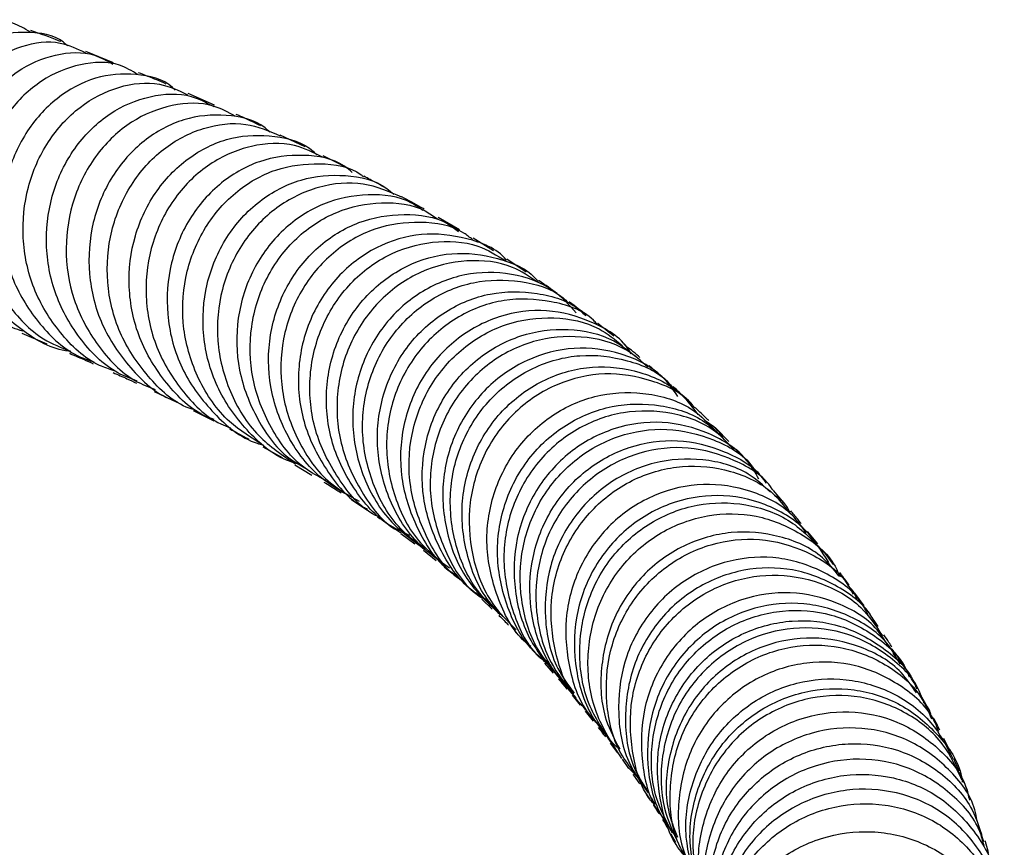
# Model space of a CAD drawing. Units: millimetres. Extents: x 5 to 995, y 5 to 995.
# Drawn here: x 541 to 551, y 765 to 774 of the extents above; entities that cross this region are included whole.
import ezdxf

# ---------------------------------------------------------------- set-up
doc = ezdxf.new("R2010")
doc.units = ezdxf.units.MM

msp = doc.modelspace()

# ---------------------------------------------------------------- linework, layer by layer
at = {"color": 7, "linetype": 'Continuous', "lineweight": 25}
for p, q in [((541.828, 773.184), (541.537, 773.301)), ((542.885, 772.74), (542.608, 772.861)), ((543.838, 772.302), (543.575, 772.425)), ((544.27, 772.084), (544.025, 772.209)), ((545.455, 771.431), (545.233, 771.561)), ((545.812, 771.21), (545.6, 771.343)), ((546.155, 770.987), (545.951, 771.123)), ((540.865, 770.346), (541.128, 770.235)), ((547.6, 769.87), (547.443, 770.008)), ((542.254, 769.734), (542.492, 769.622)), ((542.661, 769.537), (542.878, 769.427)), ((548.28, 769.212), (548.148, 769.347)), ((543.392, 769.154), (543.595, 769.043)), ((543.727, 768.966), (543.908, 768.858)), ((548.861, 768.564), (548.748, 768.697)), ((544.321, 768.601), (544.484, 768.493)), ((544.839, 768.246), (544.988, 768.138)), ((549.213, 768.136), (549.107, 768.267)), ((545.077, 768.07), (545.21, 767.964)), ((549.379, 767.921), (549.279, 768.052)), ((545.496, 767.726), (545.617, 767.62)), ((545.688, 767.556), (545.799, 767.451)), ((549.698, 767.488), (549.603, 767.619)), ((549.846, 767.271), (549.758, 767.401)), ((546.194, 767.052), (546.29, 766.949)), ((550.03, 766.955), (550.005, 766.992)), ((550.126, 766.835), (550.045, 766.965)), ((546.347, 766.885), (546.438, 766.782)), ((546.636, 766.549), (546.722, 766.446)), ((550.377, 766.401), (550.305, 766.529)), ((546.734, 766.454), (546.776, 766.391)), ((546.775, 766.381), (546.857, 766.278)), ((550.599, 765.969), (550.536, 766.096)), ((547.037, 766.045), (547.112, 765.945)), ((547.161, 765.88), (547.229, 765.782)), ((550.696, 765.754), (550.64, 765.881)), ((547.231, 765.784), (547.341, 765.672)), ((547.436, 765.524), (547.362, 765.635)), ((547.385, 765.558), (547.447, 765.464)), ((547.466, 765.475), (547.504, 765.407)), ((547.672, 765.096), (547.722, 765.009)), ((550.947, 765.004), (550.931, 765.107))]:
    msp.add_line(p, q, dxfattribs=at)
for points, knots in [([(540.952, 773.507), (540.894, 773.542), (540.727, 773.641), (540.382, 773.616), (539.993, 773.438), (539.658, 773.091), (539.431, 772.625), (539.347, 772.091), (539.424, 771.549), (539.663, 771.069), (539.982, 770.725), (540.241, 770.621), (540.339, 770.581)], [0, 0, 0, 0, 0.059615, 0.169335, 0.278931, 0.388503, 0.497913, 0.607074, 0.71603, 0.824919, 0.933756, 1, 1, 1, 1]), ([(541.344, 773.361), (541.341, 773.364), (541.249, 773.463), (540.974, 773.519), (540.575, 773.488), (540.18, 773.263), (539.862, 772.891), (539.661, 772.406), (539.613, 771.866), (539.728, 771.328), (540.008, 770.868), (540.324, 770.567), (540.555, 770.491), (540.619, 770.47)], [0, 0, 0, 0, 0.003242, 0.109352, 0.215438, 0.321451, 0.427401, 0.53343, 0.639677, 0.746114, 0.852712, 0.959523, 1, 1, 1, 1]), ([(541.273, 773.406), (541.265, 773.409), (541.174, 773.446), (541.062, 773.486), (540.959, 773.523)], [0, 0, 0, 0, 0.085508, 1, 1, 1, 1]), ([(540.874, 770.367), (540.804, 770.391), (540.568, 770.471), (540.253, 770.78), (539.981, 771.243), (539.874, 771.782), (539.931, 772.321), (540.139, 772.802), (540.466, 773.172), (540.861, 773.381), (541.243, 773.429), (541.446, 773.33), (541.533, 773.288)], [0, 0, 0, 0, 0.0453701, 0.1545315, 0.2635846, 0.3725453, 0.4815583, 0.5907544, 0.7001045, 0.8095452, 0.9191354, 1, 1, 1, 1]), ([(541.373, 770.157), (541.367, 770.158), (541.182, 770.173), (540.852, 770.368), (540.457, 770.733), (540.21, 771.23), (540.129, 771.774), (540.217, 772.311), (540.455, 772.775), (540.806, 773.117), (541.216, 773.289), (541.58, 773.307), (541.758, 773.205), (541.821, 773.169)], [0, 0, 0, 0, 0.003536, 0.108715, 0.213676, 0.318477, 0.423143, 0.527579, 0.631736, 0.735751, 0.839708, 0.943603, 1, 1, 1, 1]), ([(542.081, 773.062), (542.019, 773.098), (541.842, 773.203), (541.476, 773.188), (541.062, 773.019), (540.706, 772.679), (540.464, 772.215), (540.372, 771.681), (540.448, 771.134), (540.693, 770.649), (541.016, 770.301), (541.278, 770.195), (541.374, 770.157)], [0, 0, 0, 0, 0.058548, 0.168627, 0.278596, 0.388566, 0.498398, 0.608003, 0.717446, 0.826856, 0.936229, 1, 1, 1, 1]), ([(542.472, 772.898), (542.463, 772.907), (542.358, 773.015), (542.06, 773.081), (541.636, 773.053), (541.221, 772.832), (540.887, 772.461), (540.678, 771.974), (540.628, 771.432), (540.748, 770.891), (541.039, 770.43), (541.35, 770.135), (541.571, 770.062), (541.62, 770.046)], [0, 0, 0, 0, 0.009279, 0.115766, 0.222256, 0.32868, 0.435035, 0.541473, 0.648116, 0.754924, 0.861845, 0.968985, 1, 1, 1, 1]), ([(542.378, 772.961), (542.346, 772.975), (542.26, 773.013), (542.156, 773.054), (542.089, 773.079)], [0, 0, 0, 0, 0.369616, 1, 1, 1, 1]), ([(541.831, 769.952), (541.78, 769.97), (541.559, 770.044), (541.25, 770.342), (540.965, 770.806), (540.851, 771.347), (540.908, 771.889), (541.122, 772.373), (541.463, 772.743), (541.878, 772.952), (542.286, 772.997), (542.508, 772.894), (542.604, 772.849)], [0, 0, 0, 0, 0.032814, 0.1430878, 0.2532873, 0.363385, 0.4734866, 0.5837596, 0.6941615, 0.8046257, 0.9151937, 1, 1, 1, 1]), ([(542.076, 769.844), (542.007, 769.87), (541.767, 769.961), (541.451, 770.287), (541.185, 770.769), (541.094, 771.318), (541.177, 771.858), (541.418, 772.328), (541.779, 772.675), (542.207, 772.854), (542.601, 772.873), (542.801, 772.765), (542.878, 772.724)], [0, 0, 0, 0, 0.045236, 0.156654, 0.267866, 0.378993, 0.489917, 0.600567, 0.71106, 0.821517, 0.931921, 1, 1, 1, 1]), ([(543.104, 772.622), (543.03, 772.663), (542.831, 772.774), (542.437, 772.76), (542.005, 772.588), (541.638, 772.244), (541.391, 771.777), (541.301, 771.239), (541.385, 770.691), (541.644, 770.208), (541.955, 769.878), (542.194, 769.784), (542.264, 769.756)], [0, 0, 0, 0, 0.06675, 0.177918, 0.288997, 0.400106, 0.511091, 0.621863, 0.732519, 0.843171, 0.953798, 1, 1, 1, 1]), ([(543.467, 772.454), (543.45, 772.47), (543.329, 772.586), (543.006, 772.654), (542.561, 772.617), (542.133, 772.388), (541.793, 772.008), (541.587, 771.515), (541.546, 770.968), (541.68, 770.426), (541.989, 769.973), (542.283, 769.698), (542.476, 769.637), (542.495, 769.631)], [0, 0, 0, 0, 0.017246, 0.124978, 0.23274, 0.340444, 0.44808, 0.555819, 0.663738, 0.771777, 0.879894, 0.98826, 1, 1, 1, 1]), ([(543.372, 772.521), (543.303, 772.555), (543.223, 772.594), (543.126, 772.636), (543.113, 772.641)], [0, 0, 0, 0, 0.865806, 1, 1, 1, 1]), ([(542.664, 769.546), (542.649, 769.55), (542.462, 769.611), (542.173, 769.886), (541.867, 770.34), (541.737, 770.882), (541.781, 771.428), (541.991, 771.92), (542.336, 772.301), (542.764, 772.521), (543.206, 772.575), (543.456, 772.469), (543.573, 772.419)], [0, 0, 0, 0, 0.009405, 0.121018, 0.232593, 0.344057, 0.455452, 0.566994, 0.678673, 0.790406, 0.9022, 1, 1, 1, 1]), ([(542.883, 769.441), (542.857, 769.45), (542.658, 769.521), (542.365, 769.814), (542.074, 770.283), (541.962, 770.833), (542.028, 771.378), (542.261, 771.86), (542.622, 772.221), (543.065, 772.425), (543.517, 772.432), (543.834, 772.348), (543.946, 772.23), (543.957, 772.219)], [0, 0, 0, 0, 0.016388, 0.125019, 0.23342, 0.341745, 0.449918, 0.557849, 0.665601, 0.773346, 0.88107, 0.988703, 1, 1, 1, 1]), ([(544.019, 772.193), (543.923, 772.241), (543.696, 772.357), (543.268, 772.333), (542.824, 772.145), (542.455, 771.789), (542.214, 771.311), (542.138, 770.768), (542.24, 770.219), (542.521, 769.746), (542.813, 769.445), (543.017, 769.369), (543.05, 769.357)], [0, 0, 0, 0, 0.081246, 0.19364, 0.305978, 0.418337, 0.530562, 0.642578, 0.754543, 0.866533, 0.978492, 1, 1, 1, 1]), ([(544.331, 772.033), (544.304, 772.056), (544.164, 772.176), (543.815, 772.235), (543.354, 772.178), (542.92, 771.929), (542.585, 771.532), (542.393, 771.027), (542.373, 770.475), (542.532, 769.937), (542.865, 769.496), (543.176, 769.233), (543.373, 769.181), (543.393, 769.176)], [0, 0, 0, 0, 0.0252263, 0.1320663, 0.2389399, 0.3457516, 0.4524882, 0.5593525, 0.6663602, 0.7734401, 0.8806079, 0.9880359, 1, 1, 1, 1]), ([(543.402, 769.169), (543.277, 769.246), (542.994, 769.418), (542.697, 769.855), (542.535, 770.386), (542.557, 770.939), (542.751, 771.444), (543.088, 771.842), (543.525, 772.091), (543.986, 772.144), (544.316, 772.097), (544.44, 771.995), (544.448, 771.989)], [0, 0, 0, 0, 0.089761, 0.202534, 0.315228, 0.427816, 0.54049, 0.65331, 0.766185, 0.879067, 0.992124, 1, 1, 1, 1]), ([(543.77, 768.973), (543.737, 768.982), (543.526, 769.042), (543.208, 769.32), (542.887, 769.774), (542.743, 770.319), (542.78, 770.87), (542.992, 771.37), (543.344, 771.754), (543.789, 771.986), (544.258, 772.023), (544.606, 771.948), (544.743, 771.824), (544.767, 771.801)], [0, 0, 0, 0, 0.019722, 0.126597, 0.233257, 0.339821, 0.44631, 0.552612, 0.658696, 0.764774, 0.870859, 0.976869, 1, 1, 1, 1]), ([(544.686, 771.867), (544.632, 771.897), (544.559, 771.938), (544.474, 771.981), (544.451, 771.993)], [0, 0, 0, 0, 0.731731, 1, 1, 1, 1]), ([(544.849, 771.774), (544.718, 771.831), (544.446, 771.949), (543.972, 771.904), (543.524, 771.688), (543.163, 771.31), (542.941, 770.817), (542.89, 770.266), (543.025, 769.726), (543.31, 769.262), (543.599, 769.067), (543.734, 768.975)], [0, 0, 0, 0, 0.106045, 0.219623, 0.333194, 0.446777, 0.560223, 0.673489, 0.786784, 0.900097, 1, 1, 1, 1]), ([(545.072, 771.633), (545.033, 771.661), (544.87, 771.78), (544.495, 771.822), (544.022, 771.732), (543.591, 771.453), (543.272, 771.031), (543.106, 770.512), (543.117, 769.953), (543.319, 769.436), (543.576, 769.078), (543.785, 768.961), (543.833, 768.934)], [0, 0, 0, 0, 0.036553, 0.15261, 0.268687, 0.384667, 0.500603, 0.616719, 0.732951, 0.849215, 0.965616, 1, 1, 1, 1]), ([(545.083, 771.649), (545.073, 771.655), (545.001, 771.697), (544.92, 771.74), (544.85, 771.777)], [0, 0, 0, 0, 0.135924, 1, 1, 1, 1]), ([(544.047, 768.805), (543.974, 768.844), (543.739, 768.97), (543.459, 769.345), (543.258, 769.863), (543.246, 770.421), (543.411, 770.942), (543.73, 771.366), (544.161, 771.646), (544.636, 771.738), (545.015, 771.696), (545.181, 771.575), (545.223, 771.545)], [0, 0, 0, 0, 0.050603, 0.164521, 0.278409, 0.392188, 0.505975, 0.619916, 0.733922, 0.847884, 0.961965, 1, 1, 1, 1]), ([(544.408, 768.58), (544.268, 768.655), (543.964, 768.818), (543.634, 769.25), (543.446, 769.778), (543.444, 770.336), (543.623, 770.854), (543.954, 771.27), (544.393, 771.539), (544.872, 771.616), (545.248, 771.565), (545.408, 771.443), (545.445, 771.415)], [0, 0, 0, 0, 0.093127, 0.202794, 0.312298, 0.421792, 0.531164, 0.640323, 0.749421, 0.858554, 0.967636, 1, 1, 1, 1]), ([(545.591, 771.33), (545.562, 771.353), (545.411, 771.474), (545.044, 771.532), (544.562, 771.47), (544.115, 771.213), (543.773, 770.807), (543.581, 770.294), (543.567, 769.737), (543.744, 769.209), (544.015, 768.813), (544.255, 768.671), (544.335, 768.623)], [0, 0, 0, 0, 0.027521, 0.142037, 0.256446, 0.370921, 0.485391, 0.599702, 0.713902, 0.828153, 0.942387, 1, 1, 1, 1]), ([(545.949, 771.113), (545.948, 771.114), (545.848, 771.238), (545.532, 771.357), (545.06, 771.416), (544.574, 771.271), (544.159, 770.957), (543.867, 770.505), (543.739, 769.97), (543.793, 769.409), (544.039, 768.912), (544.294, 768.596), (544.475, 768.509), (544.489, 768.502)], [0, 0, 0, 0, 0.001146, 0.110995, 0.220908, 0.330804, 0.440594, 0.550421, 0.660406, 0.77045, 0.880483, 0.990707, 1, 1, 1, 1]), ([(544.595, 768.426), (544.588, 768.429), (544.415, 768.512), (544.165, 768.823), (543.915, 769.316), (543.858, 769.877), (543.983, 770.413), (544.273, 770.868), (544.688, 771.188), (545.17, 771.328), (545.618, 771.305), (545.847, 771.164), (545.941, 771.106)], [0, 0, 0, 0, 0.004582, 0.11892, 0.233295, 0.34759, 0.4618, 0.576158, 0.690613, 0.805035, 0.919485, 1, 1, 1, 1]), ([(544.934, 768.225), (544.866, 768.256), (544.627, 768.362), (544.324, 768.713), (544.084, 769.218), (544.033, 769.779), (544.167, 770.314), (544.467, 770.765), (544.887, 771.075), (545.378, 771.215), (545.855, 771.15), (546.175, 771.023), (546.277, 770.894), (546.281, 770.89)], [0, 0, 0, 0, 0.042577, 0.14887, 0.254969, 0.361054, 0.467098, 0.572975, 0.678718, 0.784513, 0.890304, 0.995999, 1, 1, 1, 1]), ([(546.275, 770.881), (546.19, 770.939), (545.973, 771.087), (545.531, 771.132), (545.043, 771.017), (544.611, 770.718), (544.298, 770.277), (544.149, 769.747), (544.182, 769.185), (544.41, 768.68), (544.653, 768.354), (544.831, 768.261), (544.844, 768.254)], [0, 0, 0, 0, 0.0742679, 0.1889266, 0.3035152, 0.4181923, 0.5328071, 0.6472462, 0.7616749, 0.8761607, 0.990586, 1, 1, 1, 1]), ([(546.678, 770.562), (546.605, 770.643), (546.424, 770.843), (546.004, 770.991), (545.508, 770.99), (545.029, 770.796), (544.637, 770.438), (544.384, 769.955), (544.304, 769.404), (544.415, 768.856), (544.682, 768.38), (544.962, 768.174), (545.093, 768.079)], [0, 0, 0, 0, 0.0710967, 0.1758214, 0.280611, 0.3853498, 0.4899868, 0.5947359, 0.699584, 0.804416, 0.9092765, 1, 1, 1, 1]), ([(545.092, 768.088), (545.003, 768.153), (544.764, 768.329), (544.525, 768.764), (544.407, 769.309), (544.483, 769.862), (544.732, 770.347), (545.121, 770.71), (545.601, 770.91), (546.094, 770.91), (546.447, 770.813), (546.578, 770.684), (546.595, 770.667)], [0, 0, 0, 0, 0.0677675, 0.1821074, 0.2964224, 0.4106243, 0.524886, 0.6392952, 0.7537187, 0.8680836, 0.9825974, 1, 1, 1, 1]), ([(546.48, 770.762), (546.419, 770.807), (546.357, 770.852), (546.288, 770.898), (546.286, 770.899)], [0, 0, 0, 0, 0.978448, 1, 1, 1, 1]), ([(545.349, 767.881), (545.221, 767.974), (544.941, 768.178), (544.675, 768.653), (544.563, 769.201), (544.643, 769.754), (544.898, 770.238), (545.293, 770.596), (545.776, 770.791), (546.271, 770.785), (546.628, 770.682), (546.76, 770.548), (546.779, 770.529)], [0, 0, 0, 0, 0.094463, 0.205487, 0.31641, 0.427361, 0.53822, 0.648897, 0.759604, 0.870372, 0.981068, 1, 1, 1, 1]), ([(546.896, 770.446), (546.884, 770.458), (546.762, 770.589), (546.416, 770.698), (545.923, 770.723), (545.433, 770.545), (545.027, 770.2), (544.756, 769.726), (544.658, 769.177), (544.753, 768.627), (544.979, 768.177), (545.217, 767.988), (545.309, 767.915)], [0, 0, 0, 0, 0.0123375, 0.1269154, 0.2413835, 0.3558741, 0.4704228, 0.5848576, 0.6991424, 0.8135029, 0.9278683, 1, 1, 1, 1]), ([(546.787, 770.538), (546.73, 770.582), (546.671, 770.627), (546.606, 770.674), (546.603, 770.675)], [0, 0, 0, 0, 0.966737, 1, 1, 1, 1]), ([(547.256, 770.129), (547.248, 770.144), (547.158, 770.299), (546.847, 770.482), (546.376, 770.615), (545.865, 770.549), (545.403, 770.301), (545.045, 769.897), (544.842, 769.386), (544.818, 768.824), (544.993, 768.297), (545.218, 767.938), (545.402, 767.821), (545.43, 767.803)], [0, 0, 0, 0, 0.011088, 0.118792, 0.226542, 0.33432, 0.441986, 0.549609, 0.657362, 0.765151, 0.872887, 0.980745, 1, 1, 1, 1]), ([(545.502, 767.735), (545.485, 767.746), (545.311, 767.856), (545.092, 768.204), (544.91, 768.728), (544.927, 769.291), (545.125, 769.805), (545.479, 770.213), (545.941, 770.469), (546.445, 770.535), (546.883, 770.447), (547.087, 770.279), (547.166, 770.214)], [0, 0, 0, 0, 0.012684, 0.127075, 0.241533, 0.355913, 0.470233, 0.584708, 0.699243, 0.813712, 0.928247, 1, 1, 1, 1]), ([(547.073, 770.315), (547.019, 770.359), (546.965, 770.405), (546.903, 770.451), (546.902, 770.452)], [0, 0, 0, 0, 0.98031, 1, 1, 1, 1]), ([(545.766, 767.532), (545.704, 767.569), (545.482, 767.702), (545.225, 768.085), (545.048, 768.615), (545.067, 769.177), (545.269, 769.69), (545.627, 770.097), (546.091, 770.349), (546.597, 770.413), (547.043, 770.319), (547.252, 770.145), (547.336, 770.075)], [0, 0, 0, 0, 0.043111, 0.153718, 0.264158, 0.374647, 0.485132, 0.59547, 0.705733, 0.816091, 0.926449, 1, 1, 1, 1]), ([(547.43, 769.992), (547.358, 770.056), (547.165, 770.229), (546.734, 770.334), (546.227, 770.29), (545.753, 770.054), (545.382, 769.661), (545.163, 769.155), (545.124, 768.594), (545.285, 768.063), (545.496, 767.702), (545.672, 767.582), (545.695, 767.566)], [0, 0, 0, 0, 0.067333, 0.181883, 0.296322, 0.410863, 0.525391, 0.639759, 0.754091, 0.868498, 0.982851, 1, 1, 1, 1]), ([(547.348, 770.092), (547.343, 770.096), (547.291, 770.142), (547.232, 770.188), (547.178, 770.23)], [0, 0, 0, 0, 0.098542, 1, 1, 1, 1]), ([(541.365, 770.136), (541.376, 770.131), (541.469, 770.093), (541.546, 770.057), (541.613, 770.027)], [0, 0, 0, 0, 0.128291, 1, 1, 1, 1]), ([(547.746, 769.684), (547.694, 769.757), (547.547, 769.962), (547.158, 770.153), (546.659, 770.22), (546.153, 770.09), (545.715, 769.785), (545.402, 769.339), (545.255, 768.802), (545.3, 768.245), (545.508, 767.742), (545.763, 767.506), (545.881, 767.396)], [0, 0, 0, 0, 0.057477, 0.163791, 0.270177, 0.376529, 0.48276, 0.589059, 0.695452, 0.801802, 0.908113, 1, 1, 1, 1]), ([(545.884, 767.403), (545.798, 767.482), (545.576, 767.687), (545.385, 768.151), (545.331, 768.706), (545.472, 769.245), (545.78, 769.696), (546.214, 770.007), (546.721, 770.145), (547.216, 770.08), (547.559, 769.94), (547.674, 769.796), (547.687, 769.78)], [0, 0, 0, 0, 0.071364, 0.185598, 0.29983, 0.413967, 0.528194, 0.642555, 0.756889, 0.87117, 0.985595, 1, 1, 1, 1]), ([(545.989, 767.3), (545.909, 767.375), (545.693, 767.576), (545.507, 768.035), (545.455, 768.589), (545.598, 769.128), (545.909, 769.579), (546.345, 769.888), (546.851, 770.023), (547.354, 769.961), (547.749, 769.773), (547.901, 769.567), (547.956, 769.494)], [0, 0, 0, 0, 0.064187, 0.173609, 0.282992, 0.39246, 0.501881, 0.611167, 0.720538, 0.829973, 0.939329, 1, 1, 1, 1]), ([(541.823, 769.933), (541.873, 769.912), (541.961, 769.873), (542.035, 769.838), (542.067, 769.822)], [0, 0, 0, 0, 0.564476, 1, 1, 1, 1]), ([(547.923, 769.563), (547.914, 769.574), (547.808, 769.716), (547.475, 769.866), (546.982, 769.953), (546.469, 769.836), (546.023, 769.543), (545.697, 769.104), (545.536, 768.571), (545.567, 768.015), (545.744, 767.539), (545.964, 767.321), (546.051, 767.234)], [0, 0, 0, 0, 0.009423, 0.123944, 0.238351, 0.352744, 0.467224, 0.581628, 0.695872, 0.810184, 0.924505, 1, 1, 1, 1]), ([(546.202, 767.062), (546.182, 767.077), (546.017, 767.207), (545.834, 767.58), (545.71, 768.119), (545.79, 768.675), (546.044, 769.162), (546.442, 769.528), (546.934, 769.728), (547.446, 769.735), (547.876, 769.597), (548.063, 769.405), (548.134, 769.332)], [0, 0, 0, 0, 0.0157188, 0.1298207, 0.244011, 0.3581361, 0.4722287, 0.5864789, 0.7007813, 0.8150109, 0.9293358, 1, 1, 1, 1]), ([(547.84, 769.649), (547.799, 769.69), (547.753, 769.735), (547.701, 769.781), (547.695, 769.787)], [0, 0, 0, 0, 0.885863, 1, 1, 1, 1]), ([(546.417, 766.858), (546.358, 766.902), (546.152, 767.057), (545.938, 767.465), (545.822, 768.009), (545.903, 768.562), (546.16, 769.049), (546.561, 769.411), (547.054, 769.609), (547.567, 769.614), (548.002, 769.471), (548.192, 769.274), (548.266, 769.197)], [0, 0, 0, 0, 0.043675, 0.15428, 0.264764, 0.375343, 0.485952, 0.596452, 0.706942, 0.817558, 0.928178, 1, 1, 1, 1]), ([(548.344, 769.113), (548.28, 769.184), (548.105, 769.378), (547.686, 769.53), (547.174, 769.545), (546.675, 769.365), (546.262, 769.017), (545.988, 768.54), (545.887, 767.989), (545.989, 767.445), (546.163, 767.059), (546.331, 766.918), (546.357, 766.896)], [0, 0, 0, 0, 0.065674, 0.179947, 0.294088, 0.408311, 0.522548, 0.636637, 0.750664, 0.864769, 0.978824, 1, 1, 1, 1]), ([(548.069, 769.43), (548.064, 769.434), (548.021, 769.479), (547.971, 769.525), (547.926, 769.566)], [0, 0, 0, 0, 0.100215, 1, 1, 1, 1]), ([(548.596, 768.817), (548.558, 768.883), (548.437, 769.093), (548.077, 769.318), (547.586, 769.443), (547.066, 769.373), (546.597, 769.12), (546.236, 768.713), (546.03, 768.199), (546.012, 767.643), (546.164, 767.118), (546.394, 766.854), (546.501, 766.73)], [0, 0, 0, 0, 0.049185, 0.156237, 0.263368, 0.370477, 0.477451, 0.584443, 0.691513, 0.798519, 0.905435, 1, 1, 1, 1]), ([(548.231, 769.224), (548.225, 769.237), (548.19, 769.319), (548.115, 769.37), (548.053, 769.413)], [0, 0, 0, 0, 0.169652, 1, 1, 1, 1]), ([(543.044, 769.343), (543.061, 769.335), (543.137, 769.296), (543.199, 769.261), (543.247, 769.234)], [0, 0, 0, 0, 0.218252, 1, 1, 1, 1]), ([(546.511, 766.73), (546.428, 766.825), (546.222, 767.061), (546.08, 767.551), (546.09, 768.106), (546.291, 768.623), (546.647, 769.035), (547.114, 769.293), (547.636, 769.371), (548.123, 769.248), (548.446, 769.073), (548.544, 768.922), (548.552, 768.909)], [0, 0, 0, 0, 0.077873, 0.191799, 0.305737, 0.419583, 0.533538, 0.647604, 0.761618, 0.875602, 0.989729, 1, 1, 1, 1]), ([(546.68, 766.521), (546.568, 766.648), (546.335, 766.916), (546.179, 767.444), (546.195, 768), (546.399, 768.515), (546.759, 768.924), (547.228, 769.178), (547.748, 769.252), (548.236, 769.125), (548.561, 768.945), (548.659, 768.79), (548.669, 768.774)], [0, 0, 0, 0, 0.100979, 0.211765, 0.322527, 0.433343, 0.544163, 0.654885, 0.76573, 0.876634, 0.987458, 1, 1, 1, 1]), ([(548.746, 768.696), (548.742, 768.701), (548.654, 768.848), (548.343, 769.03), (547.862, 769.175), (547.339, 769.119), (546.863, 768.881), (546.489, 768.484), (546.269, 767.977), (546.236, 767.423), (546.363, 766.918), (546.566, 766.667), (546.652, 766.56)], [0, 0, 0, 0, 0.0043084, 0.1183637, 0.2323096, 0.346204, 0.4601912, 0.5741372, 0.6879364, 0.8017973, 0.915663, 1, 1, 1, 1]), ([(548.482, 768.995), (548.451, 769.031), (548.411, 769.076), (548.368, 769.121), (548.359, 769.129)], [0, 0, 0, 0, 0.813246, 1, 1, 1, 1]), ([(548.718, 768.679), (548.643, 768.747), (548.447, 768.928), (548.008, 769.045), (547.492, 769.016), (547.006, 768.794), (546.62, 768.413), (546.381, 767.914), (546.33, 767.364), (546.425, 766.887), (546.596, 766.655), (546.657, 766.573)], [0, 0, 0, 0, 0.074329, 0.196953, 0.319509, 0.442065, 0.564574, 0.687054, 0.809543, 0.931983, 1, 1, 1, 1]), ([(546.788, 766.393), (546.755, 766.426), (546.59, 766.588), (546.442, 766.994), (546.388, 767.544), (546.533, 768.082), (546.845, 768.532), (547.284, 768.844), (547.795, 768.981), (548.303, 768.923), (548.703, 768.74), (548.859, 768.538), (548.914, 768.467)], [0, 0, 0, 0, 0.028669, 0.14231, 0.256011, 0.369717, 0.483459, 0.59725, 0.71104, 0.824889, 0.938746, 1, 1, 1, 1]), ([(548.677, 768.78), (548.677, 768.78), (548.639, 768.824), (548.598, 768.869), (548.557, 768.913)], [0, 0, 0, 0, 0.000068, 1, 1, 1, 1]), ([(544.034, 768.783), (544.081, 768.755), (544.146, 768.717), (544.199, 768.682), (544.213, 768.673)], [0, 0, 0, 0, 0.730106, 1, 1, 1, 1]), ([(549.09, 768.253), (549.044, 768.317), (548.902, 768.517), (548.519, 768.711), (548.015, 768.792), (547.498, 768.677), (547.047, 768.386), (546.717, 767.95), (546.55, 767.419), (546.58, 766.867), (546.717, 766.445), (546.884, 766.269), (546.925, 766.226)], [0, 0, 0, 0, 0.0539996, 0.167798, 0.2815903, 0.395379, 0.5091124, 0.6228469, 0.7365318, 0.8501785, 0.9638165, 1, 1, 1, 1]), ([(549.328, 767.941), (549.252, 768.062), (549.089, 768.325), (548.668, 768.576), (548.165, 768.675), (547.646, 768.582), (547.185, 768.31), (546.838, 767.888), (546.651, 767.367), (546.654, 766.813), (546.808, 766.328), (547.018, 766.098), (547.104, 766.005)], [0, 0, 0, 0, 0.089786, 0.194685, 0.299561, 0.404377, 0.50919, 0.613958, 0.718706, 0.823462, 0.928181, 1, 1, 1, 1]), ([(547.048, 766.051), (546.961, 766.182), (546.771, 766.467), (546.688, 766.998), (546.774, 767.544), (547.041, 768.026), (547.448, 768.383), (547.945, 768.574), (548.463, 768.575), (548.944, 768.404), (549.167, 768.166), (549.276, 768.05)], [0, 0, 0, 0, 0.09657, 0.210023, 0.323483, 0.436978, 0.550526, 0.664078, 0.777693, 0.891329, 1, 1, 1, 1]), ([(548.932, 768.444), (548.914, 768.484), (548.876, 768.568), (548.799, 768.619), (548.758, 768.646)], [0, 0, 0, 0, 0.473995, 1, 1, 1, 1]), ([(547.158, 765.886), (547.057, 766.041), (546.856, 766.351), (546.773, 766.908), (546.87, 767.453), (547.144, 767.93), (547.556, 768.279), (548.054, 768.461), (548.577, 768.458), (549.042, 768.263), (549.348, 768.02), (549.43, 767.829), (549.446, 767.792)], [0, 0, 0, 0, 0.1081262, 0.2162268, 0.324356, 0.4324724, 0.5405892, 0.6487449, 0.7568938, 0.8650949, 0.9733321, 1, 1, 1, 1]), ([(549.039, 768.35), (549.015, 768.381), (548.98, 768.425), (548.942, 768.469), (548.931, 768.482)], [0, 0, 0, 0, 0.706458, 1, 1, 1, 1]), ([(544.593, 768.422), (544.611, 768.41), (544.667, 768.373), (544.713, 768.338), (544.745, 768.314)], [0, 0, 0, 0, 0.3134251, 1, 1, 1, 1]), ([(549.438, 767.798), (549.382, 767.866), (549.222, 768.063), (548.818, 768.238), (548.306, 768.287), (547.795, 768.142), (547.36, 767.825), (547.051, 767.371), (546.919, 766.838), (546.944, 766.345), (547.083, 766.082), (547.136, 765.982)], [0, 0, 0, 0, 0.06495, 0.187851, 0.310712, 0.433498, 0.556276, 0.679002, 0.80171, 0.924434, 1, 1, 1, 1]), ([(547.295, 765.731), (547.242, 765.8), (547.077, 766.013), (546.976, 766.471), (547.009, 767.02), (547.233, 767.526), (547.608, 767.92), (548.086, 768.158), (548.609, 768.214), (549.099, 768.076), (549.445, 767.856), (549.557, 767.66), (549.586, 767.608)], [0, 0, 0, 0, 0.053168, 0.166349, 0.279533, 0.392744, 0.506003, 0.619267, 0.732598, 0.84596, 0.959348, 1, 1, 1, 1]), ([(549.742, 767.392), (549.72, 767.435), (549.622, 767.627), (549.293, 767.855), (548.812, 768.018), (548.287, 767.987), (547.798, 767.773), (547.406, 767.398), (547.159, 766.905), (547.098, 766.357), (547.183, 765.884), (547.347, 765.652), (547.405, 765.57)], [0, 0, 0, 0, 0.0331, 0.146372, 0.259607, 0.372828, 0.486028, 0.599168, 0.712307, 0.825398, 0.938461, 1, 1, 1, 1]), ([(545.293, 767.897), (545.322, 767.874), (545.368, 767.838), (545.407, 767.804), (545.422, 767.791)], [0, 0, 0, 0, 0.631581, 1, 1, 1, 1]), ([(549.834, 767.265), (549.821, 767.295), (549.737, 767.476), (549.429, 767.708), (548.959, 767.895), (548.433, 767.89), (547.936, 767.702), (547.527, 767.347), (547.256, 766.867), (547.171, 766.325), (547.228, 765.859), (547.374, 765.629), (547.421, 765.555)], [0, 0, 0, 0, 0.023036, 0.138315, 0.253566, 0.368784, 0.483939, 0.599097, 0.714223, 0.82935, 0.94451, 1, 1, 1, 1]), ([(549.541, 767.705), (549.518, 767.738), (549.486, 767.782), (549.453, 767.825), (549.444, 767.836)], [0, 0, 0, 0, 0.741879, 1, 1, 1, 1]), ([(547.496, 765.406), (547.483, 765.42), (547.352, 765.573), (547.25, 765.964), (547.233, 766.511), (547.416, 767.035), (547.758, 767.46), (548.217, 767.739), (548.736, 767.841), (549.243, 767.751), (549.66, 767.521), (549.822, 767.278), (549.892, 767.173)], [0, 0, 0, 0, 0.01176, 0.124604, 0.237444, 0.35031, 0.463214, 0.576114, 0.68907, 0.802051, 0.915054, 1, 1, 1, 1]), ([(549.942, 767.082), (549.909, 767.135), (549.787, 767.328), (549.427, 767.536), (548.929, 767.655), (548.405, 767.578), (547.933, 767.323), (547.572, 766.916), (547.363, 766.402), (547.352, 765.855), (547.443, 765.449), (547.575, 765.28), (547.595, 765.255)], [0, 0, 0, 0, 0.043642, 0.160733, 0.277783, 0.394814, 0.511822, 0.628767, 0.745713, 0.862616, 0.979493, 1, 1, 1, 1]), ([(549.62, 767.56), (549.613, 767.583), (549.598, 767.637), (549.555, 767.674), (549.531, 767.696)], [0, 0, 0, 0, 0.4213032, 1, 1, 1, 1]), ([(550.066, 766.892), (550.032, 766.955), (549.916, 767.163), (549.563, 767.396), (549.072, 767.54), (548.546, 767.491), (548.063, 767.261), (547.681, 766.874), (547.449, 766.374), (547.405, 765.826), (547.502, 765.359), (547.67, 765.135), (547.728, 765.058)], [0, 0, 0, 0, 0.047627, 0.159387, 0.271117, 0.382816, 0.494457, 0.606109, 0.717743, 0.829387, 0.941075, 1, 1, 1, 1]), ([(547.69, 765.104), (547.626, 765.224), (547.476, 765.505), (547.448, 766.019), (547.583, 766.551), (547.894, 767.003), (548.332, 767.319), (548.842, 767.463), (549.366, 767.421), (549.816, 767.191), (550.098, 766.942), (550.164, 766.764), (550.171, 766.743)], [0, 0, 0, 0, 0.083247, 0.195846, 0.308469, 0.421123, 0.533771, 0.646473, 0.759195, 0.871941, 0.984744, 1, 1, 1, 1]), ([(545.867, 767.387), (545.869, 767.386), (545.906, 767.351), (545.939, 767.316), (545.971, 767.283)], [0, 0, 0, 0, 0.044453, 1, 1, 1, 1]), ([(547.837, 764.846), (547.82, 764.863), (547.677, 765.013), (547.551, 765.402), (547.507, 765.947), (547.663, 766.48), (547.982, 766.923), (548.429, 767.228), (548.943, 767.358), (549.465, 767.302), (549.908, 767.061), (550.182, 766.808), (550.243, 766.633), (550.249, 766.615)], [0, 0, 0, 0, 0.014688, 0.122863, 0.23105, 0.339192, 0.447308, 0.55542, 0.663494, 0.771597, 0.879718, 0.98786, 1, 1, 1, 1]), ([(546.035, 767.22), (546.052, 767.202), (546.087, 767.167), (546.119, 767.133), (546.135, 767.116)], [0, 0, 0, 0, 0.510713, 1, 1, 1, 1]), ([(550.302, 766.529), (550.299, 766.539), (550.244, 766.709), (549.98, 766.963), (549.544, 767.216), (549.022, 767.285), (548.506, 767.169), (548.052, 766.875), (547.72, 766.44), (547.558, 765.915), (547.563, 765.389), (547.705, 765.09), (547.768, 764.956)], [0, 0, 0, 0, 0.007735, 0.120472, 0.233239, 0.345964, 0.458669, 0.571352, 0.683975, 0.7966, 0.909191, 1, 1, 1, 1]), ([(550.248, 766.573), (550.198, 766.647), (550.056, 766.862), (549.668, 767.078), (549.162, 767.181), (548.638, 767.091), (548.172, 766.824), (547.817, 766.407), (547.63, 765.893), (547.601, 765.416), (547.705, 765.154), (547.741, 765.061)], [0, 0, 0, 0, 0.066403, 0.190237, 0.314037, 0.437808, 0.561522, 0.685257, 0.808986, 0.932735, 1, 1, 1, 1]), ([(549.99, 767.053), (549.98, 767.07), (549.954, 767.113), (549.924, 767.156), (549.905, 767.183)], [0, 0, 0, 0, 0.377474, 1, 1, 1, 1]), ([(547.845, 764.825), (547.812, 764.88), (547.685, 765.092), (547.641, 765.536), (547.733, 766.075), (548.011, 766.551), (548.426, 766.9), (548.928, 767.084), (549.455, 767.082), (549.932, 766.893), (550.271, 766.615), (550.372, 766.382), (550.406, 766.303)], [0, 0, 0, 0, 0.040015, 0.152649, 0.265306, 0.37799, 0.490667, 0.603396, 0.716141, 0.828912, 0.941736, 1, 1, 1, 1]), ([(549.977, 767.043), (550.008, 767.01), (550.054, 766.962), (550.067, 766.898), (550.071, 766.877)], [0, 0, 0, 0, 0.685026, 1, 1, 1, 1]), ([(550.482, 766.167), (550.466, 766.21), (550.387, 766.409), (550.084, 766.672), (549.621, 766.888), (549.094, 766.917), (548.583, 766.76), (548.151, 766.432), (547.85, 765.972), (547.731, 765.438), (547.754, 764.985), (547.875, 764.76), (547.91, 764.696)], [0, 0, 0, 0, 0.032007, 0.147297, 0.262615, 0.377891, 0.493143, 0.608378, 0.723553, 0.83873, 0.953876, 1, 1, 1, 1]), ([(546.495, 766.717), (546.498, 766.714), (546.528, 766.68), (546.556, 766.645), (546.582, 766.614)], [0, 0, 0, 0, 0.099206, 1, 1, 1, 1]), ([(547.953, 764.561), (547.901, 764.726), (547.795, 765.066), (547.867, 765.61), (548.105, 766.103), (548.496, 766.484), (548.986, 766.705), (549.516, 766.743), (550.012, 766.594), (550.419, 766.296), (550.565, 766.012), (550.634, 765.877)], [0, 0, 0, 0, 0.106801, 0.219838, 0.332895, 0.445947, 0.559053, 0.672169, 0.785311, 0.898504, 1, 1, 1, 1]), ([(550.256, 766.618), (550.241, 766.645), (550.218, 766.688), (550.191, 766.731), (550.181, 766.747)], [0, 0, 0, 0, 0.621768, 1, 1, 1, 1]), ([(547.981, 764.492), (547.934, 764.66), (547.836, 765.004), (547.922, 765.548), (548.173, 766.034), (548.575, 766.404), (549.071, 766.612), (549.599, 766.635), (550.099, 766.474), (550.484, 766.147), (550.702, 765.842), (550.727, 765.656), (550.729, 765.637)], [0, 0, 0, 0, 0.105172, 0.215512, 0.325823, 0.436111, 0.546345, 0.656593, 0.766836, 0.877088, 0.987395, 1, 1, 1, 1]), ([(550.724, 765.661), (550.666, 765.79), (550.539, 766.072), (550.155, 766.383), (549.667, 766.559), (549.136, 766.548), (548.636, 766.353), (548.226, 765.993), (547.963, 765.513), (547.864, 764.968), (547.954, 764.618), (547.999, 764.445)], [0, 0, 0, 0, 0.09467, 0.208239, 0.321834, 0.435391, 0.548924, 0.662445, 0.775907, 0.889369, 1, 1, 1, 1]), ([(550.407, 766.315), (550.402, 766.34), (550.389, 766.402), (550.346, 766.449), (550.319, 766.477)], [0, 0, 0, 0, 0.399042, 1, 1, 1, 1]), ([(548.063, 764.337), (548.031, 764.424), (547.936, 764.681), (547.976, 765.151), (548.174, 765.66), (548.54, 766.069), (549.015, 766.327), (549.542, 766.405), (550.059, 766.296), (550.484, 766.012), (550.745, 765.705), (550.793, 765.494), (550.804, 765.448)], [0, 0, 0, 0, 0.057623, 0.171314, 0.285018, 0.398719, 0.512475, 0.626239, 0.74003, 0.853867, 0.967694, 1, 1, 1, 1]), ([(550.493, 766.184), (550.48, 766.21), (550.46, 766.252), (550.436, 766.295), (550.426, 766.312)], [0, 0, 0, 0, 0.59886, 1, 1, 1, 1]), ([(546.909, 766.212), (546.925, 766.192), (546.952, 766.158), (546.977, 766.125), (546.988, 766.111)], [0, 0, 0, 0, 0.583208, 1, 1, 1, 1]), ([(550.884, 765.233), (550.877, 765.272), (550.841, 765.476), (550.598, 765.789), (550.189, 766.096), (549.678, 766.232), (549.147, 766.182), (548.659, 765.949), (548.274, 765.558), (548.05, 765.06), (547.986, 764.59), (548.07, 764.325), (548.099, 764.234)], [0, 0, 0, 0, 0.026572, 0.140822, 0.255057, 0.369317, 0.483543, 0.597746, 0.711941, 0.826078, 0.940211, 1, 1, 1, 1]), ([(548.11, 764.128), (548.108, 764.135), (548.037, 764.309), (548.064, 764.699), (548.215, 765.22), (548.553, 765.657), (549.009, 765.951), (549.533, 766.07), (550.06, 766.001), (550.516, 765.753), (550.838, 765.406), (550.918, 765.128), (550.951, 765.014)], [0, 0, 0, 0, 0.0045288, 0.1188519, 0.2331787, 0.3475021, 0.4618799, 0.5762611, 0.6906715, 0.8051228, 0.9195619, 1, 1, 1, 1]), ([(550.957, 764.972), (550.944, 765.022), (550.888, 765.235), (550.613, 765.54), (550.175, 765.814), (549.651, 765.909), (549.122, 765.818), (548.651, 765.547), (548.292, 765.126), (548.116, 764.614), (548.069, 764.226), (548.131, 764.05), (548.133, 764.044)], [0, 0, 0, 0, 0.036406, 0.156375, 0.276327, 0.396307, 0.516257, 0.636182, 0.756104, 0.875964, 0.99582, 1, 1, 1, 1]), ([(547.275, 765.717), (547.296, 765.689), (547.319, 765.656), (547.34, 765.625), (547.342, 765.621)], [0, 0, 0, 0, 0.895198, 1, 1, 1, 1]), ([(548.171, 763.963), (548.155, 764.056), (548.11, 764.329), (548.238, 764.784), (548.53, 765.246), (548.967, 765.577), (549.483, 765.738), (550.016, 765.711), (550.504, 765.503), (550.865, 765.138), (551.059, 764.803), (551.067, 764.606), (551.068, 764.578)], [0, 0, 0, 0, 0.059773, 0.174873, 0.289964, 0.405105, 0.520246, 0.635416, 0.750625, 0.865821, 0.98105, 1, 1, 1, 1]), ([(550.787, 765.54), (550.78, 765.557), (550.765, 765.6), (550.745, 765.642), (550.734, 765.667)], [0, 0, 0, 0, 0.4168, 1, 1, 1, 1]), ([(551.109, 764.353), (551.109, 764.38), (551.111, 764.577), (550.933, 764.921), (550.591, 765.304), (550.113, 765.537), (549.581, 765.59), (549.057, 765.455), (548.604, 765.145), (548.291, 764.698), (548.141, 764.254), (548.173, 763.984), (548.183, 763.894)], [0, 0, 0, 0, 0.018539, 0.134086, 0.249675, 0.365246, 0.480844, 0.596415, 0.71196, 0.827508, 0.943, 1, 1, 1, 1]), ([(547.489, 765.4), (547.489, 765.399), (547.51, 765.368), (547.528, 765.338), (547.545, 765.309)], [0, 0, 0, 0, 0.031938, 1, 1, 1, 1]), ([(548.174, 763.831), (548.186, 764.002), (548.212, 764.355), (548.478, 764.833), (548.882, 765.201), (549.387, 765.407), (549.925, 765.427), (550.432, 765.261), (550.837, 764.931), (551.092, 764.527), (551.12, 764.237), (551.132, 764.118)], [0, 0, 0, 0, 0.108542, 0.224206, 0.339916, 0.455616, 0.571342, 0.687101, 0.802845, 0.918625, 1, 1, 1, 1]), ([(547.584, 765.246), (547.598, 765.224), (547.617, 765.193), (547.633, 765.164), (547.638, 765.157)], [0, 0, 0, 0, 0.734251, 1, 1, 1, 1]), ([(548.194, 763.74), (548.195, 763.793), (548.198, 764.027), (548.392, 764.414), (548.754, 764.822), (549.243, 765.076), (549.781, 765.148), (550.305, 765.03), (550.752, 764.74), (551.052, 764.316), (551.189, 763.923), (551.157, 763.698), (551.149, 763.643)], [0, 0, 0, 0, 0.0334113, 0.149457, 0.2655459, 0.3816198, 0.4977107, 0.6138276, 0.7299203, 0.8460468, 0.9621564, 1, 1, 1, 1]), ([(551.005, 764.89), (550.997, 764.923), (550.987, 764.966), (550.973, 765.009), (550.969, 765.02)], [0, 0, 0, 0, 0.750028, 1, 1, 1, 1])]:
    msp.add_open_spline(points, degree=3, knots=knots, dxfattribs=at)

doc.saveas('drawing.dxf')
